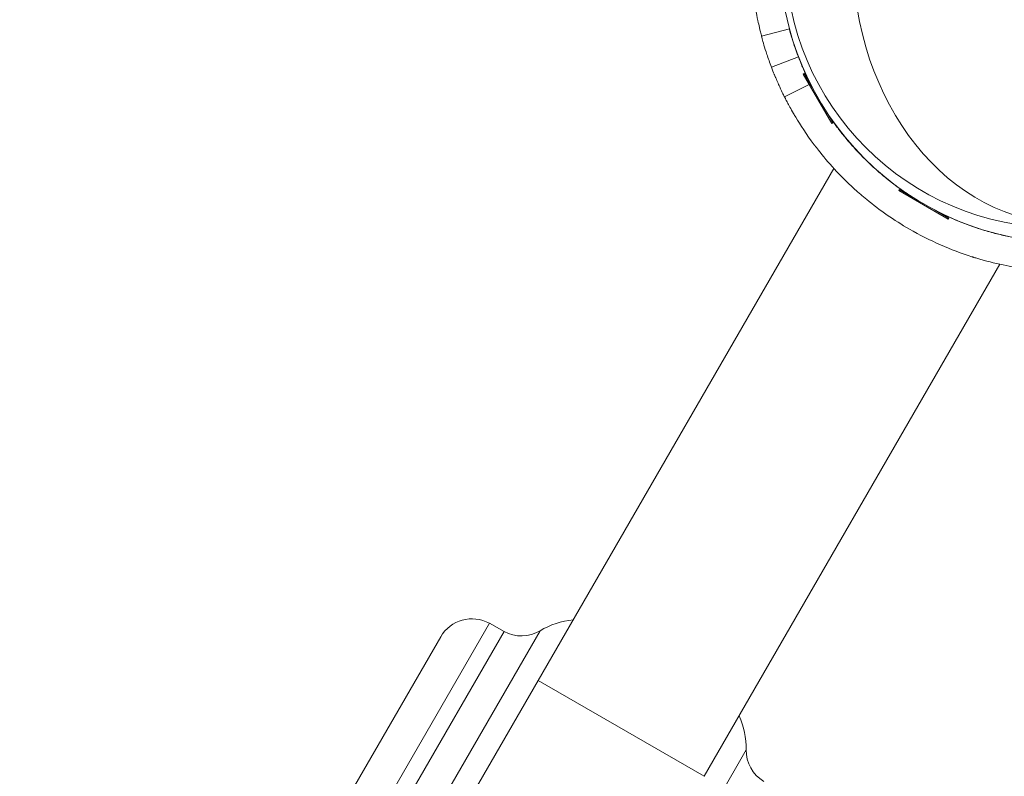
# Model space of a CAD drawing. Extents: x 0 to 25200, y -35640 to 17820.
# Drawn here: x 7118 to 7248, y -26159 to -26059 of the extents above; entities that cross this region are included whole.
import ezdxf

# ---------------------------------------------------------------- set-up
doc = ezdxf.new("R2010")
doc.units = 0
doc.header["$MEASUREMENT"] = 0
doc.header["$PDMODE"] = 1
doc.layers.get('0').update_dxf_attribs({"linetype": 'CONTINUOUS'})
doc.layers.get('DefPoints').update_dxf_attribs({"linetype": 'CONTINUOUS'})
for name, color, linetype, lineweight in [('FRAM3', 1, 'CONTINUOUS', 50), ('外形線', 7, 'CONTINUOUS', 18), ('寸法線', 3, 'CONTINUOUS', 18)]:
    doc.layers.add(name, color=color, linetype=linetype, lineweight=lineweight)
doc.styles.get("Standard").update_dxf_attribs({"font": 'TXT.SHX', "bigfont": 'bigfont.shx'})
doc.dimstyles.new('100-60', dxfattribs={"dimscale": 60, "dimtxt": 3, "dimasz": 3, "dimexe": 0, "dimexo": 1, "dimgap": 1, "dimtad": 3, "dimdec": 1, "dimlfac": 1.666667, "dimdsep": 46, "dimtxsty": 'STANDARD', "dimblk": 'DOTSMALL', "dimcen": 0, "dimclrd": 256, "dimclre": 256, "dimclrt": 7, "dimadec": 3, "dimazin": 2, "dimtfac": 1, "dimtdec": 1, "dimtix": 1, "dimtmove": 2, "dimatfit": 2, "dimldrblk": 'OPEN', "dimfxl": 1, "dimtolj": 1, "dimlwd": -1, "dimlwe": -1, "dimarcsym": 0})

# ---------------------------------------------------------------- blocks, each defined once
blk = doc.blocks.new('_DotSmall')
at = {"layer": 'FRAM3', "color": 0, "const_width": 0.5}
blk.add_lwpolyline([(-0.0625, 0, 1), (0.0625, 0, 1)], format="xyb", close=True, dxfattribs=at)
blk = doc.blocks.new('*D123')
at = {"layer": 'DefPoints', "color": 0}
for p in [(7562.59, -22130), (6955.1, -27675.92), (10503.75, -27675.92)]:
    blk.add_point(p, dxfattribs=at)
at = {"layer": '寸法線'}
for p, q in [((7622.59, -22130), (10503.75, -22130)), ((10503.75, -22130), (10503.75, -27675.92)), ((7015.1, -27675.92), (10503.75, -27675.92))]:
    blk.add_line(p, q, dxfattribs=at)
at = {"layer": '寸法線', "xscale": 180, "yscale": 180, "zscale": 180}
for p, rotation in [((10503.75, -22130), 90), ((10503.75, -27675.92), 270)]:
    blk.add_blockref('_DotSmall', p, dxfattribs=dict(at, rotation=rotation))
at = {"layer": '寸法線', "color": 7, "insert": (10353.75, -24902.96), "char_height": 180, "attachment_point": 5, "rotation": 90}
blk.add_mtext('\\A1;9300', dxfattribs=at)
blk = doc.blocks.new('_OPEN')
at = {"color": 0, "linetype": 'ByBlock'}
for p, q in [((-1, 0.16667), (0, 0)), ((0, 0), (-1, -0.16667)), ((0, 0), (-1, 0))]:
    blk.add_line(p, q, dxfattribs=at)

msp = doc.modelspace()

# ---------------------------------------------------------------- linework, layer by layer
at = {"layer": '外形線'}
for p, q in [((7216.10023183, -26061.05995739), (7216.07382065, -26061.06703425)), ((7219.77961011, -26060.07432678), (7216.10029599, -26061.06019683)), ((7220.95463446, -26063.79081615), (7217.3945207, -26065.14790495)), ((7221.60081555, -26066.05367125), (7221.73279782, -26065.97747125)), ((7225.37271555, -26072.58679369), (7221.60081555, -26066.05367125)), ((7221.73279782, -26065.97747125), (7222.76701893, -26067.76879477)), ((7222.39336023, -26067.4263989), (7219.12538836, -26069.07236766)), ((7224.47047671, -26070.71927018), (7225.50469782, -26072.51059369)), ((7225.37271555, -26072.58679369), (7225.50469782, -26072.51059369)), ((7225.62346935, -26078.49784791), (7186.60269436, -26146.08381274)), ((7234.20760892, -26081.42168706), (7234.28380892, -26081.28970479)), ((7240.74073136, -26085.19358706), (7234.20760892, -26081.42168706)), ((7234.28380892, -26081.28970479), (7236.07513243, -26082.3239259)), ((7239.02560784, -26084.02738368), (7240.81693136, -26085.06160479)), ((7240.74073136, -26085.19358706), (7240.81693136, -26085.06160479)), ((7247.53252642, -26091.14704791), (7208.51175144, -26158.73301274)), ((7135.18968542, -26216.45092222), (7180.16941517, -26138.54374499)), ((7180.16941517, -26138.54374499), (7182.09804272, -26139.6128007)), ((7173.73606336, -26140.32787135), (7128.04602231, -26219.46534385)), ((7182.09804272, -26139.6128007), (7163.33682467, -26172.10818357)), ((7167.91500954, -26172.34264721), (7186.85945838, -26139.52989929)), ((7186.60269436, -26146.08381274), (7122.70669393, -26256.75493188)), ((7208.51175144, -26158.73301274), (7186.60269436, -26146.08381274)), ((7214.05922496, -26155.23369185), (7195.11477612, -26188.04643977))]:
    msp.add_line(p, q, dxfattribs=at)
at = {"layer": '外形線', "extrusion": (0, 0, -1)}
for centre, radius, start, end in [((-7177.86050935, -26142.70912135), 4.7625, 29.9999999999, 118.9999999996), ((-7192.25498005, -26148.51134418), 10.4775, 59.0050383317, 84.3354414013), ((-7184.40694854, -26135.44742435), 4.7625, 239.0050383317, 298.9999999996), ((-7203.5833047, -26155.05175547), 10.4775, 155.6645585985, 180.9949616686), ((-7218.8210069, -26155.31639021), 4.7625, 301, 0.9949616686)]:
    msp.add_arc(centre, radius, start, end, dxfattribs=at)
at = {"layer": '外形線'}
msp.add_ellipse((7256.58132014, -26050.21308247), major_axis=(0, -38.1), ratio=1, start_param=1.5707963268, end_param=7.853981634, dxfattribs=at)
at = {"layer": '外形線', "extrusion": (0, 0, -1)}
msp.add_ellipse((7255.38900421, -26050.21308247), major_axis=(0, 36.1188), ratio=1, start_param=1.5707963268, end_param=7.853981634, dxfattribs=at)
msp.add_ellipse((7256.54875722, -26050.21308247), major_axis=(0, 35.59940239), ratio=0.79863551, dxfattribs=at)
at = {"layer": '外形線'}
for points, knots in [([(7216.10029599, -26061.06019683), (7216.08583946, -26061.00624438), (7216.06297831, -26060.92102713), (7215.98819616, -26060.63384879), (7215.92067133, -26060.37850196), (7215.74388416, -26059.63360525), (7215.67568508, -26059.3357063), (7215.50634854, -26058.54559897), (7215.4018542, -26058.02219807), (7215.15703438, -26056.62215329), (7215.018982, -26055.69426097), (7214.8740717, -26054.33357654), (7214.84299275, -26054.00764559), (7214.72317277, -26052.55932637), (7214.66834038, -26051.3616555), (7214.6757414, -26049.05713599), (7214.71648367, -26047.9932472), (7214.91595822, -26045.48431028), (7215.12218248, -26043.7500523), (7215.58396075, -26041.51618815), (7215.63136576, -26041.29564319), (7215.84049231, -26040.35866359), (7216.02431066, -26039.62679852), (7216.45341029, -26038.09596151), (7216.70530056, -26037.29083024), (7216.98054197, -26036.49618765)], [-8.7110402293, -8.7110402293, -8.7110402293, -8.7110402293, -7.581646661, -7.581646661, -6.4994521769, -6.4994521769, -5.9287147452, -5.9287147452, -5.1726778603, -5.1726778603, -4.1347781079, -4.1347781079, -3.8185707379, -3.8185707379, -2.7843874162, -2.7843874162, -1.9612168997, -1.9612168997, -0.9098618199, -0.9098618199, -0.7991921237, -0.7991921237, -0.4205514247, -0.4205514247, 0, 0, 0, 0]), ([(7217.3945207, -26065.14790495), (7217.16665273, -26064.55012839), (7216.96627626, -26063.98260339), (7216.63529201, -26062.98944474), (7216.50517124, -26062.57020035), (7216.296254, -26061.87126461), (7216.22177717, -26061.60654397), (7216.11326451, -26061.21520919), (7216.08425997, -26061.1059943), (7216.07382065, -26061.06703425)], [-1.4052200887, -1.4052200887, -1.4052200887, -1.4052200887, -1.0462421374, -1.0462421374, -0.7089455726, -0.7089455726, -0.3683548405, -0.3683548405, 0, 0, 0, 0]), ([(7220.95463446, -26063.79081615), (7220.51905846, -26062.64814951), (7220.23783517, -26061.75423281), (7219.86562961, -26060.50901353), (7219.77429197, -26060.15669593), (7219.754062, -26060.08117238)], [0, 0, 0, 0, 0.5, 0.5, 0.99947174768, 0.99947174768, 0.99947174768, 0.99947174768]), ([(7222.51223418, -26067.32749462), (7222.46402962, -26067.2331983), (7222.30813074, -26066.92476357), (7221.98496678, -26066.23555799), (7221.90060175, -26066.05263916), (7221.72536781, -26065.66332503), (7221.63523003, -26065.45870631), (7221.52003566, -26065.19025172), (7221.49687093, -26065.13592673), (7221.4619476, -26065.05348385), (7221.45027711, -26065.02584365), (7221.42687954, -26064.97024407), (7221.4198707, -26064.95352774), (7221.37576442, -26064.84816835), (7221.33495077, -26064.74984619), (7221.1969795, -26064.4123512), (7221.08418817, -26064.1306804), (7220.95463446, -26063.79081615)], [0.08438538391, 0.08438538391, 0.08438538391, 0.08438538391, 0.5, 0.5, 0.625, 0.625, 0.75, 0.75, 0.78125, 0.78125, 0.796875, 0.796875, 0.8125, 0.8125, 0.875, 0.875, 1, 1, 1, 1]), ([(7219.12538836, -26069.07236766), (7219.12284226, -26069.06731252), (7219.07708244, -26068.97718034), (7218.9899915, -26068.8011076), (7218.90290055, -26068.62503485), (7218.77446696, -26068.36299892), (7218.61007982, -26068.01241363), (7218.52788625, -26067.83712099), (7218.43508472, -26067.63591027), (7218.33870605, -26067.4217875), (7218.24232739, -26067.20766472), (7218.14317583, -26066.98258413), (7218.04180478, -26066.74634409), (7218.01646202, -26066.68728408), (7217.99098082, -26066.6275266), (7217.96537038, -26066.56706848), (7217.95256515, -26066.53683943), (7217.93972762, -26066.50643521), (7217.92685896, -26066.47585544), (7217.92364179, -26066.4682105), (7217.92005036, -26066.45966777), (7217.91776779, -26066.4542352), (7217.91548522, -26066.44880264), (7217.91317964, -26066.4433121), (7217.91084961, -26066.43775988), (7217.90618953, -26066.42665544), (7217.90142906, -26066.41529811), (7217.89657734, -26066.40370858), (7217.86420473, -26066.3263785), (7217.82760169, -26066.23830897), (7217.7869927, -26066.13940972), (7217.77891285, -26066.11973205), (7217.77067442, -26066.09962566), (7217.76227918, -26066.07908984), (7217.66110024, -26065.83159351), (7217.53702813, -26065.52175128), (7217.3945207, -26065.14790495)], [0, 0, 0, 0, 0.25, 0.25, 0.25, 0.5, 0.5, 0.5, 0.625, 0.625, 0.625, 0.75, 0.75, 0.75, 0.78125, 0.78125, 0.78125, 0.796875, 0.796875, 0.796875, 0.80078125, 0.80078125, 0.80078125, 0.8046875, 0.8046875, 0.8046875, 0.8125, 0.8125, 0.8125, 0.8646282168, 0.8646282168, 0.8646282168, 0.875, 0.875, 0.875, 1, 1, 1, 1]), ([(7258.94427226, -26092.06181099), (7258.90603214, -26092.06399389), (7258.73038578, -26092.07464712), (7258.41708341, -26092.08857529), (7258.37792061, -26092.09031631), (7258.33660663, -26092.09209807), (7258.29314084, -26092.09390148), (7258.27140795, -26092.09480319), (7258.2491371, -26092.09571028), (7258.22632822, -26092.09662018), (7258.20351934, -26092.09753007), (7258.17775568, -26092.09853754), (7258.15204036, -26092.09951769), (7258.04917907, -26092.10343832), (7257.9364939, -26092.10735733), (7257.81398025, -26092.11103705), (7257.6914666, -26092.11471678), (7257.55912449, -26092.11815721), (7257.41695277, -26092.12107922), (7257.34586691, -26092.12254022), (7257.27232371, -26092.12387097), (7257.19632349, -26092.12503269), (7257.12032328, -26092.12619441), (7257.04146681, -26092.12719097), (7256.96095251, -26092.1279694), (7255.83375224, -26092.13886754), (7254.30108035, -26092.11383676), (7252.37806054, -26091.92118496), (7252.24070198, -26091.90742412), (7252.10136696, -26091.89277994), (7251.96006895, -26091.8771917), (7251.88941995, -26091.86939757), (7251.8182802, -26091.86136741), (7251.74665156, -26091.85309345), (7251.71083724, -26091.84895648), (7251.67490069, -26091.84475856), (7251.63884216, -26091.84049871), (7251.60278362, -26091.83623886), (7251.56577809, -26091.83181744), (7251.53030083, -26091.82753241), (7249.54357439, -26091.58757059), (7247.31882996, -26091.17623043), (7244.90930077, -26090.47918547), (7244.73719154, -26090.42939655), (7244.56415865, -26090.37814445), (7244.39023079, -26090.32538538), (7244.30326686, -26090.29900584), (7244.21607919, -26090.27224956), (7244.12867152, -26090.24511105), (7244.08496768, -26090.23154179), (7244.04120885, -26090.21787698), (7243.99739549, -26090.20411592), (7243.95358212, -26090.19035487), (7243.90906433, -26090.17629109), (7243.8657923, -26090.16254333), (7241.09638208, -26089.28268709), (7238.31198899, -26088.08035535), (7235.60096507, -26086.51516419), (7233.56769713, -26085.34127081), (7231.68911336, -26084.02861856), (7229.97254043, -26082.62023512), (7229.68644494, -26082.38550455), (7229.4048271, -26082.14810734), (7229.12769455, -26081.90823293), (7228.98912827, -26081.78829573), (7228.85168329, -26081.66773926), (7228.71535981, -26081.5465868), (7228.64719808, -26081.48601057), (7228.57931671, -26081.42528535), (7228.51171573, -26081.36441403), (7228.47791523, -26081.33397837), (7228.44418484, -26081.30350619), (7228.41052453, -26081.27299785), (7228.37686422, -26081.24248951), (7228.34382244, -26081.21244534), (7228.30975388, -26081.1813647), (7226.40191468, -26079.44084919), (7224.84460513, -26077.6998254), (7223.56643257, -26076.06855631), (7223.47513453, -26075.95203709), (7223.38525641, -26075.83605857), (7223.29677075, -26075.72065225), (7223.25252792, -26075.66294909), (7223.20863322, -26075.60538898), (7223.1650832, -26075.54797574), (7223.14330818, -26075.51926912), (7223.12161934, -26075.49059922), (7223.10001624, -26075.46196651), (7223.07841314, -26075.4333338), (7223.05731492, -26075.40529676), (7223.03546374, -26075.37618042), (7221.98660735, -26073.97859587), (7221.19744995, -26072.74996509), (7220.59723537, -26071.74739287), (7220.4971996, -26071.5802975), (7220.40266625, -26071.41976971), (7220.31250059, -26071.26448497), (7219.95183793, -26070.64334599), (7219.68280584, -26070.14488989), (7219.48946329, -26069.77847751), (7219.47737938, -26069.75557674), (7219.46559374, -26069.73318984), (7219.45410354, -26069.71131834), (7219.44835843, -26069.7003826), (7219.44268719, -26069.6895757), (7219.43708947, -26069.67889784), (7219.43429061, -26069.67355891), (7219.43159087, -26069.66840647), (7219.42868687, -26069.66286116), (7219.42578287, -26069.65731586), (7219.42290232, -26069.6518123), (7219.42004516, -26069.64635054), (7219.3971879, -26069.60265638), (7219.37582746, -26069.56163654), (7219.35593698, -26069.52330528), (7219.31615601, -26069.44664277), (7219.28225135, -26069.38073657), (7219.25405011, -26069.32567698), (7219.23994949, -26069.29814718), (7219.2272756, -26069.27332854), (7219.21601216, -26069.25122945), (7219.2131963, -26069.24570468), (7219.2104686, -26069.24034987), (7219.20782886, -26069.23516514), (7219.20650899, -26069.23257277), (7219.20521111, -26069.23002292), (7219.20393518, -26069.22751561), (7219.20329722, -26069.22626195), (7219.20256283, -26069.22481857), (7219.20211466, -26069.22393766), (7219.20166649, -26069.22305676), (7219.20121968, -26069.22217844), (7219.20077421, -26069.2213027), (7219.1972105, -26069.21429677), (7219.19373328, -26069.20745598), (7219.19034227, -26069.2007805), (7219.16321421, -26069.14737659), (7219.14159942, -26069.10455373), (7219.12538836, -26069.07236766)], [0, 0, 0, 0, 0.0625, 0.0625, 0.0625, 0.0703125, 0.0703125, 0.0703125, 0.07421875, 0.07421875, 0.07421875, 0.078125, 0.078125, 0.078125, 0.09375, 0.09375, 0.09375, 0.109375, 0.109375, 0.109375, 0.1171875, 0.1171875, 0.1171875, 0.125, 0.125, 0.125, 0.234375, 0.234375, 0.234375, 0.2421875, 0.2421875, 0.2421875, 0.24609375, 0.24609375, 0.24609375, 0.248046875, 0.248046875, 0.248046875, 0.25, 0.25, 0.25, 0.359375, 0.359375, 0.359375, 0.3671875, 0.3671875, 0.3671875, 0.37109375, 0.37109375, 0.37109375, 0.373046875, 0.373046875, 0.373046875, 0.375, 0.375, 0.375, 0.5, 0.5, 0.5, 0.59375, 0.59375, 0.59375, 0.609375, 0.609375, 0.609375, 0.6171875, 0.6171875, 0.6171875, 0.62109375, 0.62109375, 0.62109375, 0.623046875, 0.623046875, 0.623046875, 0.625, 0.625, 0.625, 0.734375, 0.734375, 0.734375, 0.7421875, 0.7421875, 0.7421875, 0.74609375, 0.74609375, 0.74609375, 0.748046875, 0.748046875, 0.748046875, 0.75, 0.75, 0.75, 0.84375, 0.84375, 0.84375, 0.859375, 0.859375, 0.859375, 0.921875, 0.921875, 0.921875, 0.92578125, 0.92578125, 0.92578125, 0.927734375, 0.927734375, 0.927734375, 0.9287109375, 0.9287109375, 0.9287109375, 0.9296875, 0.9296875, 0.9296875, 0.9375, 0.9375, 0.9375, 0.953125, 0.953125, 0.953125, 0.9609375, 0.9609375, 0.9609375, 0.962890625, 0.962890625, 0.962890625, 0.9638671875, 0.9638671875, 0.9638671875, 0.9643554687, 0.9643554687, 0.9643554687, 0.96484375, 0.96484375, 0.96484375, 0.96875, 0.96875, 0.96875, 1, 1, 1, 1]), ([(7235.73325877, -26082.12654505), (7235.13848379, -26081.73838946), (7234.56010842, -26081.33723029), (7233.4458342, -26080.51862411), (7232.90937146, -26080.10153552), (7232.12911104, -26079.46136123), (7231.87309482, -26079.24554558), (7231.49518686, -26078.91844419), (7231.37023683, -26078.80884735), (7231.12237595, -26078.58857013), (7231.00145937, -26078.47970913), (7229.88648841, -26077.46252474), (7228.99924485, -26076.55743396), (7227.80668453, -26075.2290078), (7227.43218679, -26074.79099366), (7226.90261971, -26074.14435446), (7226.73145987, -26073.93053414), (7226.48246522, -26073.61275445), (7226.40075783, -26073.50731943), (7226.23987483, -26073.29748978), (7226.16222332, -26073.195126), (7225.55967651, -26072.39224192), (7225.10787878, -26071.74101526), (7224.71628416, -26071.14502117)], [0.53073887523, 0.53073887523, 0.53073887523, 0.53073887523, 0.5625, 0.5625, 0.59375, 0.59375, 0.609375, 0.609375, 0.6171875, 0.6171875, 0.625, 0.625, 0.6875, 0.6875, 0.71875, 0.71875, 0.734375, 0.734375, 0.7421875, 0.7421875, 0.75, 0.75, 0.80143072891, 0.80143072891, 0.80143072891, 0.80143072891]), ([(7254.70566936, -26088.27498247), (7254.32361126, -26088.25641215), (7253.91674639, -26088.23088427), (7253.25014985, -26088.17699041), (7253.00759533, -26088.15518132), (7252.63298108, -26088.11765175), (7252.50631287, -26088.10433886), (7252.31363376, -26088.08308216), (7252.24896127, -26088.07578201), (7252.11872738, -26088.06073846), (7252.05166596, -26088.05281389), (7250.95509617, -26087.92036743), (7249.8530925, -26087.74459277), (7248.10639116, -26087.37597813), (7247.50859925, -26087.23558647), (7246.59056264, -26086.99498316), (7246.28099675, -26086.9097783), (7245.81160795, -26086.77399032), (7245.65430532, -26086.7273975), (7245.33807283, -26086.63147192), (7245.17677967, -26086.58138832), (7243.12081258, -26085.92819672), (7241.21445217, -26085.15827673), (7239.33479252, -26084.20589153)], [0.19010671065, 0.19010671065, 0.19010671065, 0.19010671065, 0.21875, 0.21875, 0.234375, 0.234375, 0.2421875, 0.2421875, 0.24609375, 0.24609375, 0.25, 0.25, 0.3125, 0.3125, 0.34375, 0.34375, 0.359375, 0.359375, 0.3671875, 0.3671875, 0.375, 0.375, 0.46926536251, 0.46926536251, 0.46926536251, 0.46926536251])]:
    msp.add_open_spline(points, degree=3, knots=knots, dxfattribs=at)

# ---------------------------------------------------------------- dimensions: what is measured, and where the dimension line sits
at = {"layer": '寸法線'}
dim = msp.add_linear_dim(base=(10503.75141919, -27675.92091533), p1=(7562.59093068, -22130), p2=(6955.09656402, -27675.92091533), angle=90, text='9300', dimstyle='100-60', override={"dimdec": 6}, dxfattribs=at)
dim.commit()
dim.dimension.update_dxf_attribs({"geometry": '*D123', "text_midpoint": (10353.75141919, -24902.96045767)})

doc.saveas('drawing.dxf')
